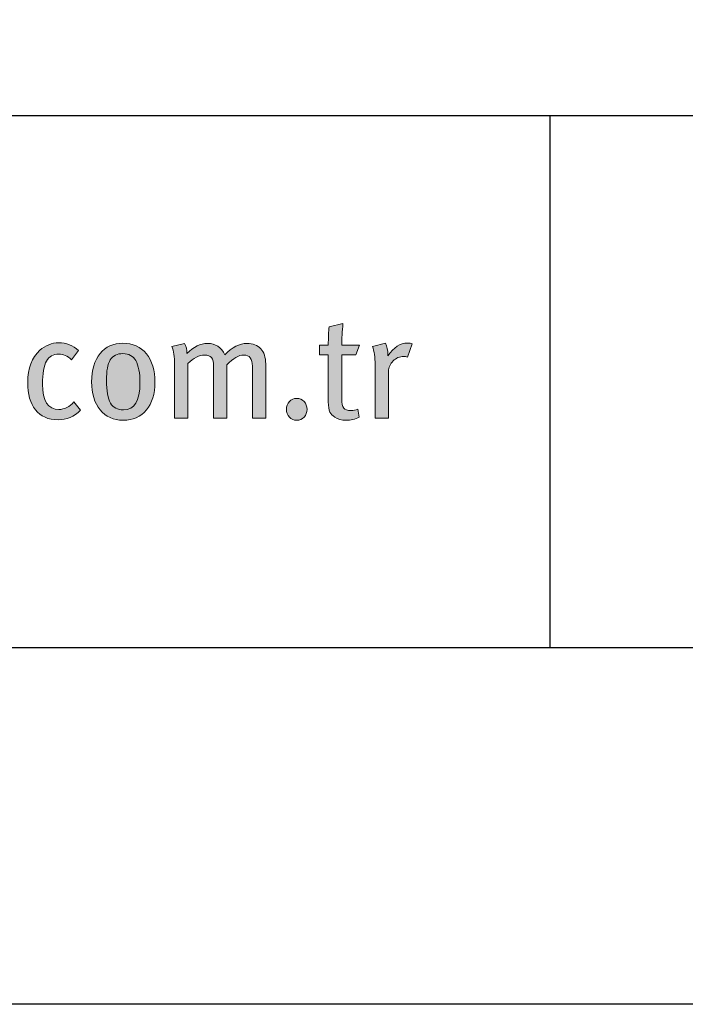
# Model space of a CAD drawing. Units: millimetres. Extents: x 153 to 4837, y 129 to 1182.
# Drawn here: x 478 to 534, y 132 to 214 of the extents above; entities that cross this region are included whole.
import ezdxf
from ezdxf.enums import TextEntityAlignment as Align

# ---------------------------------------------------------------- set-up
doc = ezdxf.new("R2010")
doc.units = ezdxf.units.MM
doc.layers.add('DLS_Lejand', color=7, linetype='Continuous', lineweight=0)
doc.layers.add('DLS_Txt', color=254, linetype='Continuous', lineweight=0)
doc.layers.add('Layer 1', color=7, linetype='Continuous')
doc.styles.get("Standard").update_dxf_attribs({"font": 'arial.ttf'})

# ---------------------------------------------------------------- blocks, each defined once
blk = doc.blocks.new('Küçük_yatay')
h = blk.add_hatch(color=251)
h.dxf.hatch_style = 1
edge = h.paths.add_edge_path(flags=16)
edge.add_spline(control_points=[(60.574, 3.71), (60.475, 3.71), (60.402, 3.749), (60.356, 3.825), (60.31, 3.902), (60.288, 4.03), (60.288, 4.209), (60.288, 4.367), (60.309, 4.48), (60.352, 4.551), (60.396, 4.622), (60.467, 4.658), (60.564, 4.658), (60.664, 4.658), (60.736, 4.618), (60.782, 4.539), (60.828, 4.46), (60.851, 4.335), (60.851, 4.163), (60.851, 3.861), (60.759, 3.71), (60.574, 3.71)], knot_values=[0, 0, 0, 0, 1, 1, 1, 2, 2, 2, 3, 3, 3, 4, 4, 4, 5, 5, 5, 6, 6, 6, 7, 7, 7, 7], degree=3, periodic=0)
edge = h.paths.add_edge_path()
edge.add_spline(control_points=[(60.959, 4.655), (60.862, 4.773), (60.731, 4.832), (60.564, 4.832), (60.403, 4.832), (60.275, 4.773), (60.18, 4.658), (60.085, 4.542), (60.038, 4.385), (60.038, 4.185), (60.038, 3.986), (60.085, 3.828), (60.181, 3.712), (60.276, 3.595), (60.406, 3.536), (60.569, 3.536), (60.733, 3.536), (60.862, 3.594), (60.959, 3.709), (61.055, 3.824), (61.103, 3.979), (61.103, 4.173), (61.103, 4.377), (61.055, 4.538), (60.959, 4.655)], knot_values=[0, 0, 0, 0, 1, 1, 1, 2, 2, 2, 3, 3, 3, 4, 4, 4, 5, 5, 5, 6, 6, 6, 7, 7, 7, 8, 8, 8, 8], degree=3, periodic=0)
h = blk.add_hatch(color=251)
h.dxf.hatch_style = 1
edge = h.paths.add_edge_path()
edge.add_spline(control_points=[(65.353, 4.834), (65.229, 4.834), (65.118, 4.764), (65.021, 4.623), (65.021, 4.623), (65.021, 4.646), (65.021, 4.646), (65.021, 4.713), (65.007, 4.775), (64.979, 4.834), (64.979, 4.834), (64.761, 4.778), (64.761, 4.778), (64.792, 4.698), (64.807, 4.596), (64.807, 4.472), (64.807, 4.472), (64.807, 3.571), (64.807, 3.571), (64.807, 3.571), (65.033, 3.571), (65.033, 3.571), (65.033, 3.571), (65.033, 4.36), (65.033, 4.36), (65.033, 4.427), (65.058, 4.484), (65.109, 4.534), (65.159, 4.584), (65.219, 4.609), (65.287, 4.609), (65.305, 4.609), (65.327, 4.606), (65.351, 4.6), (65.351, 4.6), (65.429, 4.822), (65.429, 4.822), (65.408, 4.83), (65.383, 4.834), (65.353, 4.834)], knot_values=[0, 0, 0, 0, 1, 1, 1, 2, 2, 2, 3, 3, 3, 4, 4, 4, 5, 5, 5, 6, 6, 6, 7, 7, 7, 8, 8, 8, 9, 9, 9, 10, 10, 10, 11, 11, 11, 12, 12, 12, 13, 13, 13, 13], degree=3, periodic=0)
h = blk.add_hatch(color=251)
h.dxf.hatch_style = 1
edge = h.paths.add_edge_path()
edge.add_spline(control_points=[(63.364, 3.85), (63.331, 3.814), (63.314, 3.771), (63.314, 3.72), (63.314, 3.67), (63.331, 3.626), (63.364, 3.59), (63.398, 3.554), (63.439, 3.536), (63.488, 3.536), (63.537, 3.536), (63.578, 3.554), (63.611, 3.59), (63.645, 3.626), (63.661, 3.67), (63.661, 3.72), (63.661, 3.771), (63.645, 3.814), (63.611, 3.85), (63.578, 3.885), (63.537, 3.904), (63.488, 3.904), (63.439, 3.904), (63.398, 3.885), (63.364, 3.85)], knot_values=[0, 0, 0, 0, 1, 1, 1, 2, 2, 2, 3, 3, 3, 4, 4, 4, 5, 5, 5, 6, 6, 6, 7, 7, 7, 8, 8, 8, 8], degree=3, periodic=0)
at = {"layer": 'Layer 1'}
h = blk.add_hatch(color=251, dxfattribs=at)
h.dxf.hatch_style = 2
edge = h.paths.add_edge_path()
edge.add_spline(control_points=[(64.244, 4.797), (64.244, 4.91), (64.252, 5.032), (64.266, 5.164), (64.266, 5.164), (64.034, 5.111), (64.034, 5.111), (64.024, 5.036), (64.019, 4.931), (64.019, 4.797), (64.019, 4.797), (63.872, 4.797), (63.872, 4.797), (63.872, 4.797), (63.872, 4.638), (63.872, 4.638), (63.872, 4.638), (64.019, 4.638), (64.019, 4.638), (64.019, 4.638), (64.019, 3.847), (64.019, 3.847), (64.019, 3.769), (64.028, 3.711), (64.046, 3.674), (64.061, 3.643), (64.087, 3.614), (64.127, 3.588), (64.181, 3.554), (64.244, 3.536), (64.318, 3.536), (64.398, 3.536), (64.472, 3.554), (64.54, 3.588), (64.54, 3.588), (64.514, 3.725), (64.514, 3.725), (64.477, 3.709), (64.439, 3.7), (64.401, 3.7), (64.342, 3.7), (64.301, 3.715), (64.278, 3.742), (64.256, 3.769), (64.244, 3.822), (64.244, 3.899), (64.244, 3.899), (64.244, 4.638), (64.244, 4.638), (64.244, 4.638), (64.483, 4.638), (64.483, 4.638), (64.483, 4.638), (64.543, 4.797), (64.543, 4.797), (64.543, 4.797), (64.244, 4.797), (64.244, 4.797)], knot_values=[0, 0, 0, 0, 1, 1, 1, 2, 2, 2, 3, 3, 3, 4, 4, 4, 5, 5, 5, 6, 6, 6, 7, 7, 7, 8, 8, 8, 9, 9, 9, 10, 10, 10, 11, 11, 11, 12, 12, 12, 13, 13, 13, 14, 14, 14, 15, 15, 15, 16, 16, 16, 17, 17, 17, 18, 18, 18, 19, 19, 19, 19], degree=3, periodic=0)
h = blk.add_hatch(color=251, dxfattribs=at)
h.dxf.hatch_style = 2
edge = h.paths.add_edge_path()
edge.add_spline(control_points=[(59.741, 3.845), (59.666, 3.76), (59.582, 3.718), (59.487, 3.718), (59.304, 3.718), (59.213, 3.86), (59.213, 4.144), (59.213, 4.324), (59.235, 4.452), (59.279, 4.532), (59.323, 4.611), (59.393, 4.651), (59.487, 4.651), (59.558, 4.651), (59.631, 4.619), (59.702, 4.555), (59.702, 4.555), (59.82, 4.709), (59.82, 4.709), (59.725, 4.796), (59.614, 4.839), (59.487, 4.839), (59.368, 4.839), (59.261, 4.797), (59.168, 4.714), (59.032, 4.591), (58.963, 4.41), (58.963, 4.172), (58.963, 3.974), (59.006, 3.821), (59.093, 3.713), (59.181, 3.6), (59.308, 3.544), (59.475, 3.544), (59.618, 3.544), (59.745, 3.597), (59.852, 3.704), (59.852, 3.704), (59.741, 3.845), (59.741, 3.845)], knot_values=[0, 0, 0, 0, 1, 1, 1, 2, 2, 2, 3, 3, 3, 4, 4, 4, 5, 5, 5, 6, 6, 6, 7, 7, 7, 8, 8, 8, 9, 9, 9, 10, 10, 10, 11, 11, 11, 12, 12, 12, 13, 13, 13, 13], degree=3, periodic=0)
h = blk.add_hatch(color=251, dxfattribs=at)
h.dxf.hatch_style = 2
edge = h.paths.add_edge_path()
edge.add_spline(control_points=[(60.959, 4.655), (60.862, 4.773), (60.731, 4.832), (60.564, 4.832), (60.403, 4.832), (60.275, 4.773), (60.18, 4.658), (60.085, 4.542), (60.038, 4.385), (60.038, 4.185), (60.038, 3.986), (60.085, 3.828), (60.181, 3.712), (60.276, 3.595), (60.406, 3.536), (60.569, 3.536), (60.733, 3.536), (60.862, 3.594), (60.959, 3.709), (61.055, 3.824), (61.103, 3.979), (61.103, 4.173), (61.103, 4.377), (61.055, 4.538), (60.959, 4.655)], knot_values=[0, 0, 0, 0, 0.352778, 0.352778, 0.352778, 0.705556, 0.705556, 0.705556, 1.058333, 1.058333, 1.058333, 1.411111, 1.411111, 1.411111, 1.763889, 1.763889, 1.763889, 2.116667, 2.116667, 2.116667, 2.469444, 2.469444, 2.469444, 2.822222, 2.822222, 2.822222, 2.822222], degree=3, periodic=0)
edge.add_line((60.959, 4.655), (60.959, 4.655))
h = blk.add_hatch(color=251, dxfattribs=at)
h.dxf.hatch_style = 2
edge = h.paths.add_edge_path()
edge.add_spline(control_points=[(62.966, 4.484), (62.966, 4.596), (62.938, 4.681), (62.883, 4.74), (62.827, 4.799), (62.75, 4.829), (62.653, 4.829), (62.525, 4.829), (62.4, 4.766), (62.278, 4.638), (62.218, 4.766), (62.121, 4.829), (61.987, 4.829), (61.868, 4.829), (61.752, 4.772), (61.642, 4.658), (61.642, 4.725), (61.628, 4.782), (61.6, 4.829), (61.6, 4.829), (61.39, 4.778), (61.39, 4.778), (61.419, 4.705), (61.434, 4.602), (61.434, 4.472), (61.434, 4.472), (61.434, 3.571), (61.434, 3.571), (61.434, 3.571), (61.657, 3.571), (61.657, 3.571), (61.657, 3.571), (61.657, 4.491), (61.657, 4.491), (61.755, 4.586), (61.849, 4.634), (61.938, 4.634), (61.994, 4.634), (62.032, 4.619), (62.055, 4.591), (62.078, 4.562), (62.09, 4.513), (62.09, 4.445), (62.09, 4.445), (62.09, 3.571), (62.09, 3.571), (62.09, 3.571), (62.31, 3.571), (62.31, 3.571), (62.31, 3.571), (62.31, 4.468), (62.31, 4.468), (62.421, 4.578), (62.516, 4.634), (62.596, 4.634), (62.695, 4.634), (62.743, 4.57), (62.743, 4.446), (62.743, 4.446), (62.743, 3.571), (62.743, 3.571), (62.743, 3.571), (62.966, 3.571), (62.966, 3.571), (62.966, 3.571), (62.966, 4.484), (62.966, 4.484)], knot_values=[0, 0, 0, 0, 1, 1, 1, 2, 2, 2, 3, 3, 3, 4, 4, 4, 5, 5, 5, 6, 6, 6, 7, 7, 7, 8, 8, 8, 9, 9, 9, 10, 10, 10, 11, 11, 11, 12, 12, 12, 13, 13, 13, 14, 14, 14, 15, 15, 15, 16, 16, 16, 17, 17, 17, 18, 18, 18, 19, 19, 19, 20, 20, 20, 21, 21, 21, 22, 22, 22, 22], degree=3, periodic=0)
h = blk.add_hatch(color=251, dxfattribs=at)
h.dxf.hatch_style = 2
edge = h.paths.add_edge_path()
edge.add_spline(control_points=[(65.353, 4.834), (65.229, 4.834), (65.118, 4.764), (65.021, 4.623), (65.021, 4.623), (65.021, 4.646), (65.021, 4.646), (65.021, 4.713), (65.007, 4.775), (64.979, 4.834), (64.979, 4.834), (64.761, 4.778), (64.761, 4.778), (64.792, 4.698), (64.807, 4.596), (64.807, 4.472), (64.807, 4.472), (64.807, 3.571), (64.807, 3.571), (64.807, 3.571), (65.033, 3.571), (65.033, 3.571), (65.033, 3.571), (65.033, 4.36), (65.033, 4.36), (65.033, 4.427), (65.058, 4.484), (65.109, 4.534), (65.159, 4.584), (65.219, 4.609), (65.287, 4.609), (65.305, 4.609), (65.327, 4.606), (65.351, 4.6), (65.351, 4.6), (65.429, 4.822), (65.429, 4.822), (65.408, 4.83), (65.383, 4.834), (65.353, 4.834)], knot_values=[0, 0, 0, 0, 0.352778, 0.352778, 0.352778, 0.705556, 0.705556, 0.705556, 1.058333, 1.058333, 1.058333, 1.411111, 1.411111, 1.411111, 1.763889, 1.763889, 1.763889, 2.116667, 2.116667, 2.116667, 2.469444, 2.469444, 2.469444, 2.822222, 2.822222, 2.822222, 3.175, 3.175, 3.175, 3.527778, 3.527778, 3.527778, 3.880556, 3.880556, 3.880556, 4.233333, 4.233333, 4.233333, 4.586111, 4.586111, 4.586111, 4.586111], degree=3, periodic=0)
edge.add_line((65.353, 4.834), (65.353, 4.834))
h = blk.add_hatch(color=251, dxfattribs=at)
h.dxf.hatch_style = 2
edge = h.paths.add_edge_path()
edge.add_spline(control_points=[(60.574, 3.71), (60.475, 3.71), (60.402, 3.749), (60.356, 3.825), (60.31, 3.902), (60.288, 4.03), (60.288, 4.209), (60.288, 4.367), (60.309, 4.48), (60.352, 4.551), (60.396, 4.622), (60.467, 4.658), (60.564, 4.658), (60.664, 4.658), (60.736, 4.618), (60.782, 4.539), (60.828, 4.46), (60.851, 4.335), (60.851, 4.163), (60.851, 3.861), (60.759, 3.71), (60.574, 3.71)], knot_values=[0, 0, 0, 0, 0.352778, 0.352778, 0.352778, 0.705556, 0.705556, 0.705556, 1.058333, 1.058333, 1.058333, 1.411111, 1.411111, 1.411111, 1.763889, 1.763889, 1.763889, 2.116667, 2.116667, 2.116667, 2.469444, 2.469444, 2.469444, 2.469444], degree=3, periodic=0)
edge.add_line((60.574, 3.71), (60.574, 3.71))
h = blk.add_hatch(color=251, dxfattribs=at)
h.dxf.hatch_style = 2
edge = h.paths.add_edge_path()
edge.add_spline(control_points=[(63.364, 3.85), (63.331, 3.814), (63.314, 3.771), (63.314, 3.72), (63.314, 3.67), (63.331, 3.626), (63.364, 3.59), (63.398, 3.554), (63.439, 3.536), (63.488, 3.536), (63.537, 3.536), (63.578, 3.554), (63.611, 3.59), (63.645, 3.626), (63.661, 3.67), (63.661, 3.72), (63.661, 3.771), (63.645, 3.814), (63.611, 3.85), (63.578, 3.885), (63.537, 3.904), (63.488, 3.904), (63.439, 3.904), (63.398, 3.885), (63.364, 3.85)], knot_values=[0, 0, 0, 0, 0.352778, 0.352778, 0.352778, 0.705556, 0.705556, 0.705556, 1.058333, 1.058333, 1.058333, 1.411111, 1.411111, 1.411111, 1.763889, 1.763889, 1.763889, 2.116667, 2.116667, 2.116667, 2.469444, 2.469444, 2.469444, 2.822222, 2.822222, 2.822222, 2.822222], degree=3, periodic=0)
edge.add_line((63.364, 3.85), (63.364, 3.85))
at = {"layer": 'Layer 1', "color": 251, "lineweight": 0}
for points, knots in [([(64.244, 4.797), (64.244, 4.91), (64.252, 5.032), (64.266, 5.164), (64.266, 5.164), (64.034, 5.111), (64.034, 5.111), (64.024, 5.036), (64.019, 4.931), (64.019, 4.797), (64.019, 4.797), (63.872, 4.797), (63.872, 4.797), (63.872, 4.797), (63.872, 4.638), (63.872, 4.638), (63.872, 4.638), (64.019, 4.638), (64.019, 4.638), (64.019, 4.638), (64.019, 3.847), (64.019, 3.847), (64.019, 3.769), (64.028, 3.711), (64.046, 3.674), (64.061, 3.643), (64.087, 3.614), (64.127, 3.588), (64.181, 3.554), (64.244, 3.536), (64.318, 3.536), (64.398, 3.536), (64.472, 3.554), (64.54, 3.588), (64.54, 3.588), (64.514, 3.725), (64.514, 3.725), (64.477, 3.709), (64.439, 3.7), (64.401, 3.7), (64.342, 3.7), (64.301, 3.715), (64.278, 3.742), (64.256, 3.769), (64.244, 3.822), (64.244, 3.899), (64.244, 3.899), (64.244, 4.638), (64.244, 4.638), (64.244, 4.638), (64.483, 4.638), (64.483, 4.638), (64.483, 4.638), (64.543, 4.797), (64.543, 4.797), (64.543, 4.797), (64.244, 4.797), (64.244, 4.797)], [0, 0, 0, 0, 1, 1, 1, 2, 2, 2, 3, 3, 3, 4, 4, 4, 5, 5, 5, 6, 6, 6, 7, 7, 7, 8, 8, 8, 9, 9, 9, 10, 10, 10, 11, 11, 11, 12, 12, 12, 13, 13, 13, 14, 14, 14, 15, 15, 15, 16, 16, 16, 17, 17, 17, 18, 18, 18, 19, 19, 19, 19]), ([(59.741, 3.845), (59.666, 3.76), (59.582, 3.718), (59.487, 3.718), (59.304, 3.718), (59.213, 3.86), (59.213, 4.144), (59.213, 4.324), (59.235, 4.452), (59.279, 4.532), (59.323, 4.611), (59.393, 4.651), (59.487, 4.651), (59.558, 4.651), (59.631, 4.619), (59.702, 4.555), (59.702, 4.555), (59.82, 4.709), (59.82, 4.709), (59.725, 4.796), (59.614, 4.839), (59.487, 4.839), (59.368, 4.839), (59.261, 4.797), (59.168, 4.714), (59.032, 4.591), (58.963, 4.41), (58.963, 4.172), (58.963, 3.974), (59.006, 3.821), (59.093, 3.713), (59.181, 3.6), (59.308, 3.544), (59.475, 3.544), (59.618, 3.544), (59.745, 3.597), (59.852, 3.704), (59.852, 3.704), (59.741, 3.845), (59.741, 3.845)], [0, 0, 0, 0, 1, 1, 1, 2, 2, 2, 3, 3, 3, 4, 4, 4, 5, 5, 5, 6, 6, 6, 7, 7, 7, 8, 8, 8, 9, 9, 9, 10, 10, 10, 11, 11, 11, 12, 12, 12, 13, 13, 13, 13]), ([(60.959, 4.655), (60.862, 4.773), (60.731, 4.832), (60.564, 4.832), (60.403, 4.832), (60.275, 4.773), (60.18, 4.658), (60.085, 4.542), (60.038, 4.385), (60.038, 4.185), (60.038, 3.986), (60.085, 3.828), (60.181, 3.712), (60.276, 3.595), (60.406, 3.536), (60.569, 3.536), (60.733, 3.536), (60.862, 3.594), (60.959, 3.709), (61.055, 3.824), (61.103, 3.979), (61.103, 4.173), (61.103, 4.377), (61.055, 4.538), (60.959, 4.655)], [0, 0, 0, 0, 1, 1, 1, 2, 2, 2, 3, 3, 3, 4, 4, 4, 5, 5, 5, 6, 6, 6, 7, 7, 7, 8, 8, 8, 8]), ([(62.966, 4.484), (62.966, 4.596), (62.938, 4.681), (62.883, 4.74), (62.827, 4.799), (62.75, 4.829), (62.653, 4.829), (62.525, 4.829), (62.4, 4.766), (62.278, 4.638), (62.218, 4.766), (62.121, 4.829), (61.987, 4.829), (61.868, 4.829), (61.752, 4.772), (61.642, 4.658), (61.642, 4.725), (61.628, 4.782), (61.6, 4.829), (61.6, 4.829), (61.39, 4.778), (61.39, 4.778), (61.419, 4.705), (61.434, 4.602), (61.434, 4.472), (61.434, 4.472), (61.434, 3.571), (61.434, 3.571), (61.434, 3.571), (61.657, 3.571), (61.657, 3.571), (61.657, 3.571), (61.657, 4.491), (61.657, 4.491), (61.755, 4.586), (61.849, 4.634), (61.938, 4.634), (61.994, 4.634), (62.032, 4.619), (62.055, 4.591), (62.078, 4.562), (62.09, 4.513), (62.09, 4.445), (62.09, 4.445), (62.09, 3.571), (62.09, 3.571), (62.09, 3.571), (62.31, 3.571), (62.31, 3.571), (62.31, 3.571), (62.31, 4.468), (62.31, 4.468), (62.421, 4.578), (62.516, 4.634), (62.596, 4.634), (62.695, 4.634), (62.743, 4.57), (62.743, 4.446), (62.743, 4.446), (62.743, 3.571), (62.743, 3.571), (62.743, 3.571), (62.966, 3.571), (62.966, 3.571), (62.966, 3.571), (62.966, 4.484), (62.966, 4.484)], [0, 0, 0, 0, 1, 1, 1, 2, 2, 2, 3, 3, 3, 4, 4, 4, 5, 5, 5, 6, 6, 6, 7, 7, 7, 8, 8, 8, 9, 9, 9, 10, 10, 10, 11, 11, 11, 12, 12, 12, 13, 13, 13, 14, 14, 14, 15, 15, 15, 16, 16, 16, 17, 17, 17, 18, 18, 18, 19, 19, 19, 20, 20, 20, 21, 21, 21, 22, 22, 22, 22]), ([(65.353, 4.834), (65.229, 4.834), (65.118, 4.764), (65.021, 4.623), (65.021, 4.623), (65.021, 4.646), (65.021, 4.646), (65.021, 4.713), (65.007, 4.775), (64.979, 4.834), (64.979, 4.834), (64.761, 4.778), (64.761, 4.778), (64.792, 4.698), (64.807, 4.596), (64.807, 4.472), (64.807, 4.472), (64.807, 3.571), (64.807, 3.571), (64.807, 3.571), (65.033, 3.571), (65.033, 3.571), (65.033, 3.571), (65.033, 4.36), (65.033, 4.36), (65.033, 4.427), (65.058, 4.484), (65.109, 4.534), (65.159, 4.584), (65.219, 4.609), (65.287, 4.609), (65.305, 4.609), (65.327, 4.606), (65.351, 4.6), (65.351, 4.6), (65.429, 4.822), (65.429, 4.822), (65.408, 4.83), (65.383, 4.834), (65.353, 4.834)], [0, 0, 0, 0, 1, 1, 1, 2, 2, 2, 3, 3, 3, 4, 4, 4, 5, 5, 5, 6, 6, 6, 7, 7, 7, 8, 8, 8, 9, 9, 9, 10, 10, 10, 11, 11, 11, 12, 12, 12, 13, 13, 13, 13]), ([(60.574, 3.71), (60.475, 3.71), (60.402, 3.749), (60.356, 3.825), (60.31, 3.902), (60.288, 4.03), (60.288, 4.209), (60.288, 4.367), (60.309, 4.48), (60.352, 4.551), (60.396, 4.622), (60.467, 4.658), (60.564, 4.658), (60.664, 4.658), (60.736, 4.618), (60.782, 4.539), (60.828, 4.46), (60.851, 4.335), (60.851, 4.163), (60.851, 3.861), (60.759, 3.71), (60.574, 3.71)], [0, 0, 0, 0, 1, 1, 1, 2, 2, 2, 3, 3, 3, 4, 4, 4, 5, 5, 5, 6, 6, 6, 7, 7, 7, 7]), ([(63.364, 3.85), (63.331, 3.814), (63.314, 3.771), (63.314, 3.72), (63.314, 3.67), (63.331, 3.626), (63.364, 3.59), (63.398, 3.554), (63.439, 3.536), (63.488, 3.536), (63.537, 3.536), (63.578, 3.554), (63.611, 3.59), (63.645, 3.626), (63.661, 3.67), (63.661, 3.72), (63.661, 3.771), (63.645, 3.814), (63.611, 3.85), (63.578, 3.885), (63.537, 3.904), (63.488, 3.904), (63.439, 3.904), (63.398, 3.885), (63.364, 3.85)], [0, 0, 0, 0, 1, 1, 1, 2, 2, 2, 3, 3, 3, 4, 4, 4, 5, 5, 5, 6, 6, 6, 7, 7, 7, 8, 8, 8, 8])]:
    blk.add_open_spline(points, degree=3, knots=knots, dxfattribs=at)
blk = doc.blocks.new('DLS_PaftaCerceve_BX_Yatay')
for p, q in [((8.959, 149.984), (8.959, -135.016)), ((8.959, 82.115), (0, 82.115))]:
    blk.add_line(p, q)
at = {"rotation": 270}
blk.add_blockref('Küçük_yatay', (0.292, 149.858), dxfattribs=at)
blk.add_attdef('AÇIKLAMA', text='', height=2, rotation=270).set_placement((4.655, 20.362), align=Align.MIDDLE_LEFT)
blk.add_attdef('ÖLÇEK', text='', height=2, rotation=270).set_placement((4.655, -122.786), align=Align.MIDDLE_CENTER)
at = {"layer": 'DLS_Lejand', "lineweight": 0}
blk.add_attdef('ÜRÜNKODU', text='', height=2, rotation=270, dxfattribs=at).set_placement((4.655, 79.577), align=Align.MIDDLE_LEFT)
at = {"layer": 'DLS_Txt'}
blk.add_attdef('NOTLAR', text='', height=2, rotation=270, dxfattribs=at).set_placement((11.021, 147.145), align=Align.BOTTOM_LEFT)

msp = doc.modelspace()

# ---------------------------------------------------------------- linework, layer by layer
for points in [[(152.785, 131.566), (152.785, 1181.566), (1637.785, 1181.566), (1637.785, 131.566)], [(182.785, 161.566), (182.785, 1151.566), (1607.785, 1151.566), (1607.785, 161.566)]]:
    msp.add_lwpolyline(points, close=True)

# ---------------------------------------------------------------- block references
at = {"xscale": 5.00000000000002, "yscale": 5.00000000000002, "zscale": 5.00000000000002, "rotation": 90.00000000000001}
msp.add_blockref('DLS_PaftaCerceve_BX_Yatay', (932.704, 161.566), dxfattribs=at)

doc.saveas('drawing.dxf')
